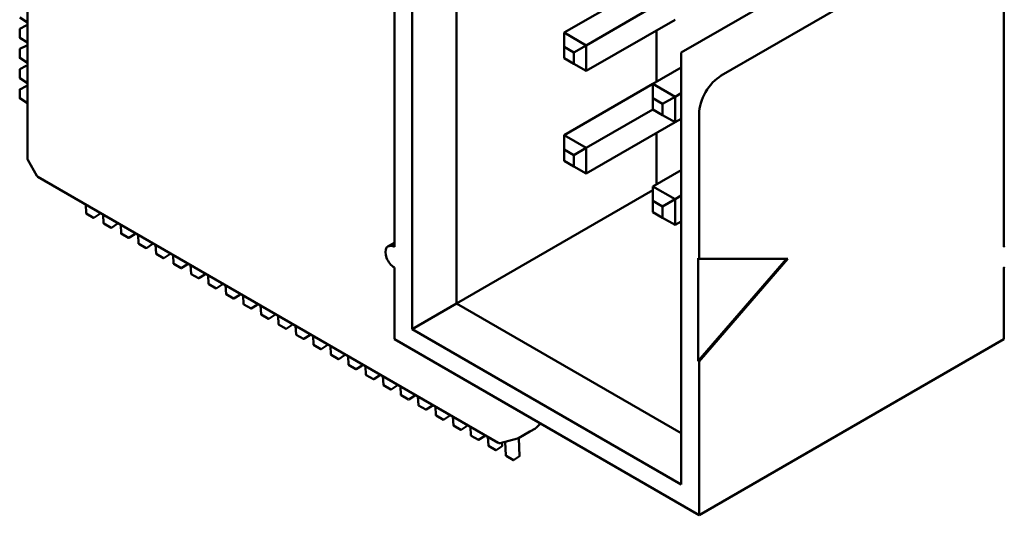
# Model space of a CAD drawing. Units: inches. Extents: x 5 to 215, y 2 to 167.
# Drawn here: x 162 to 164, y 137 to 138 of the extents above; entities that cross this region are included whole.
import ezdxf

# ---------------------------------------------------------------- set-up
doc = ezdxf.new("R2010")
doc.units = ezdxf.units.IN
doc.header["$LTSCALE"] = 10
doc.header["$MEASUREMENT"] = 0
doc.layers.add('Visible (ANSI)', color=7, linetype='Continuous', lineweight=50)

msp = doc.modelspace()

# ---------------------------------------------------------------- linework, layer by layer
at = {"layer": 'Visible (ANSI)'}
for p, q in [((162.3491, 139.2394), (162.3491, 137.2798)), ((162.4375, 137.3308), (162.4375, 139.1884)), ((161.5834, 137.6188), (161.5834, 138.6777)), ((162.3137, 138.2596), (162.3137, 137.4431)), ((163.5264, 137.4431), (163.5264, 138.2596)), ((162.8847, 137.8299), (163.2825, 138.0596)), ((163.362, 138.0136), (162.9643, 137.784)), ((162.6514, 137.8697), (162.8281, 137.9718)), ((162.6956, 137.8442), (162.8281, 137.9207)), ((161.5834, 137.8898), (161.5684, 137.8996)), ((161.5682, 137.8598), (161.5682, 137.8767)), ((161.5684, 137.8771), (161.581, 137.8835)), ((161.5815, 137.8835), (161.5834, 137.8823)), ((162.6956, 137.7932), (162.8723, 137.8952)), ((161.5834, 137.8496), (161.5684, 137.8594)), ((162.6956, 137.8442), (162.6514, 137.8697)), ((162.6514, 137.8411), (162.6514, 137.8697)), ((162.8352, 137.7717), (162.8352, 137.8738)), ((161.5684, 137.837), (161.581, 137.8434)), ((161.5815, 137.8433), (161.5834, 137.8421)), ((162.6514, 137.8187), (162.6514, 137.8411)), ((162.6514, 137.8411), (162.6708, 137.8299)), ((162.6708, 137.8299), (162.6956, 137.8442)), ((162.6956, 137.7932), (162.6956, 137.8442)), ((161.5682, 137.8196), (161.5682, 137.8365)), ((161.5834, 137.8094), (161.5684, 137.8192)), ((162.6708, 137.8075), (162.6514, 137.8187)), ((162.6708, 137.8299), (162.6708, 137.8075)), ((162.8847, 137.8299), (162.8847, 137.7279)), ((161.5684, 137.7968), (161.581, 137.8032)), ((161.5815, 137.8032), (161.5834, 137.8019)), ((162.6708, 137.8075), (162.6956, 137.7932)), ((162.8281, 137.7677), (162.8847, 137.8003)), ((161.5682, 137.7795), (161.5682, 137.7963)), ((161.5834, 137.7693), (161.5684, 137.7791)), ((161.5684, 137.7566), (161.581, 137.763)), ((161.5815, 137.763), (161.5834, 137.7617)), ((162.6514, 137.6656), (162.8281, 137.7677)), ((162.8723, 137.7421), (162.8281, 137.7677)), ((162.8281, 137.7391), (162.8281, 137.7677)), ((161.5682, 137.7393), (161.5682, 137.7562)), ((162.8476, 137.7279), (162.8723, 137.7421)), ((162.8723, 137.7421), (162.8847, 137.7493)), ((162.8723, 137.6911), (162.8723, 137.7421)), ((161.5834, 137.7291), (161.5684, 137.7389)), ((162.8281, 137.7166), (162.8281, 137.7391)), ((162.8281, 137.7391), (162.8476, 137.7279)), ((162.8476, 137.7279), (162.8476, 137.7054)), ((162.8847, 136.9706), (162.8847, 137.7279)), ((162.6956, 137.6401), (162.8281, 137.7166)), ((162.8476, 137.7054), (162.8281, 137.7166)), ((162.8476, 137.7054), (162.8723, 137.6911)), ((162.9201, 137.4196), (162.9201, 137.7074)), ((162.6956, 137.589), (162.8723, 137.6911)), ((162.8723, 137.6911), (162.8847, 137.6983)), ((162.6514, 137.637), (162.6514, 137.6656)), ((162.6956, 137.6401), (162.6514, 137.6656)), ((162.8352, 137.5676), (162.8352, 137.6697)), ((162.6514, 137.6146), (162.6514, 137.637)), ((162.6514, 137.637), (162.6708, 137.6258)), ((162.6708, 137.6258), (162.6956, 137.6401)), ((162.6708, 137.6258), (162.6708, 137.6033)), ((162.6956, 137.589), (162.6956, 137.6401)), ((161.5841, 137.6163), (161.6025, 137.5844)), ((162.6708, 137.6033), (162.6514, 137.6146)), ((162.6708, 137.6033), (162.6956, 137.589)), ((162.8281, 137.5635), (162.8847, 137.5962)), ((162.5206, 137.0535), (161.6043, 137.5826)), ((162.8723, 137.538), (162.8281, 137.5635)), ((162.8281, 137.535), (162.8281, 137.5635)), ((162.4375, 137.3308), (162.8281, 137.5564)), ((162.8723, 137.538), (162.8847, 137.5452)), ((161.6995, 137.5276), (161.7004, 137.5101)), ((162.8281, 137.5125), (162.8281, 137.535)), ((162.8281, 137.535), (162.8476, 137.5237)), ((162.8476, 137.5237), (162.8723, 137.538)), ((162.8723, 137.487), (162.8723, 137.538)), ((161.7153, 137.5013), (161.7007, 137.5097)), ((161.7158, 137.5013), (161.7276, 137.509)), ((161.7279, 137.5094), (161.7278, 137.5113)), ((161.7343, 137.5075), (161.7352, 137.49)), ((162.8476, 137.5013), (162.8281, 137.5125)), ((162.8476, 137.5237), (162.8476, 137.5013)), ((161.7501, 137.4812), (161.7355, 137.4896)), ((161.7506, 137.4812), (161.7624, 137.4889)), ((161.7627, 137.4893), (161.7626, 137.4912)), ((161.7691, 137.4874), (161.77, 137.47)), ((162.8476, 137.5013), (162.8723, 137.487)), ((162.8723, 137.487), (162.8847, 137.4941)), ((161.7849, 137.4611), (161.7703, 137.4696)), ((161.7854, 137.4611), (161.7972, 137.4688)), ((161.7975, 137.4692), (161.7973, 137.4711)), ((161.8039, 137.4673), (161.8048, 137.4499)), ((161.8197, 137.441), (161.8051, 137.4495)), ((161.8202, 137.441), (161.832, 137.4487)), ((161.8323, 137.4491), (161.8321, 137.451)), ((161.8387, 137.4472), (161.8396, 137.4298)), ((162.3012, 137.4443), (162.3137, 137.4516)), ((161.8545, 137.4209), (161.8399, 137.4294)), ((161.855, 137.4209), (161.8668, 137.4286)), ((161.8671, 137.429), (161.8669, 137.4309)), ((161.8735, 137.4272), (161.8744, 137.4097)), ((161.8893, 137.4008), (161.8747, 137.4093)), ((161.8898, 137.4009), (161.9016, 137.4085)), ((161.9018, 137.409), (161.9017, 137.4108)), ((161.9083, 137.4071), (161.9092, 137.3896)), ((162.9183, 137.4206), (162.9201, 137.4196)), ((162.9183, 137.2165), (162.9183, 137.4206)), ((163.0942, 137.4196), (162.9183, 137.2165)), ((162.9201, 137.4196), (163.0968, 137.4196)), ((163.0968, 137.4196), (162.9201, 137.2155)), ((161.9241, 137.3808), (161.9095, 137.3892)), ((161.9246, 137.3808), (161.9364, 137.3884)), ((161.9366, 137.3889), (161.9365, 137.3908)), ((161.9431, 137.387), (161.944, 137.3695)), ((162.3137, 137.4023), (162.3137, 137.2594)), ((163.5264, 137.2594), (163.5264, 137.4023)), ((161.9589, 137.3607), (161.9443, 137.3691)), ((161.9594, 137.3607), (161.9712, 137.3683)), ((161.9714, 137.3688), (161.9713, 137.3707)), ((161.9779, 137.3669), (161.9788, 137.3494)), ((161.9937, 137.3406), (161.9791, 137.349)), ((161.9942, 137.3406), (162.006, 137.3482)), ((162.0062, 137.3487), (162.0061, 137.3506)), ((162.0127, 137.3468), (162.0136, 137.3293)), ((162.0285, 137.3205), (162.0139, 137.3289)), ((162.029, 137.3205), (162.0408, 137.3281)), ((162.041, 137.3286), (162.0409, 137.3305)), ((162.3491, 137.2798), (162.4375, 137.3308)), ((162.8847, 137.0726), (162.4375, 137.3308)), ((162.0475, 137.3267), (162.0484, 137.3092)), ((162.0633, 137.3004), (162.0487, 137.3088)), ((162.0758, 137.3085), (162.0757, 137.3104)), ((162.0638, 137.3004), (162.0756, 137.3081)), ((162.0823, 137.3066), (162.0832, 137.2891)), ((162.0981, 137.2803), (162.0835, 137.2887)), ((162.1106, 137.2884), (162.1105, 137.2903)), ((162.0986, 137.2803), (162.1104, 137.288)), ((162.1171, 137.2865), (162.118, 137.269)), ((162.1454, 137.2683), (162.1453, 137.2702)), ((162.3491, 137.2798), (162.8847, 136.9706)), ((162.1329, 137.2602), (162.1183, 137.2686)), ((162.1334, 137.2602), (162.1452, 137.2679)), ((162.1519, 137.2664), (162.1528, 137.249)), ((162.1802, 137.2482), (162.1801, 137.2501)), ((162.3137, 137.2594), (162.9201, 136.9093)), ((163.5264, 137.2594), (162.9201, 136.9093)), ((162.1677, 137.2401), (162.1531, 137.2486)), ((162.1682, 137.2401), (162.18, 137.2478)), ((162.1867, 137.2463), (162.1876, 137.2289)), ((162.215, 137.2281), (162.2149, 137.23)), ((162.2025, 137.22), (162.1879, 137.2285)), ((162.203, 137.22), (162.2148, 137.2277)), ((162.2215, 137.2262), (162.2224, 137.2088)), ((162.9201, 137.2155), (162.9183, 137.2165)), ((162.9201, 136.9093), (162.9201, 137.2155)), ((162.2373, 137.1999), (162.2227, 137.2084)), ((162.2378, 137.1999), (162.2496, 137.2076)), ((162.2498, 137.208), (162.2497, 137.2099)), ((162.2563, 137.2062), (162.2572, 137.1887)), ((162.2721, 137.1798), (162.2575, 137.1883)), ((162.2726, 137.1799), (162.2844, 137.1875)), ((162.2846, 137.188), (162.2845, 137.1898)), ((162.2911, 137.1861), (162.292, 137.1686)), ((162.3069, 137.1598), (162.2923, 137.1682)), ((162.3074, 137.1598), (162.3192, 137.1674)), ((162.3194, 137.1679), (162.3193, 137.1698)), ((162.3259, 137.166), (162.3268, 137.1485)), ((162.3417, 137.1397), (162.3271, 137.1481)), ((162.3422, 137.1397), (162.354, 137.1473)), ((162.3542, 137.1478), (162.3541, 137.1497)), ((162.3607, 137.1459), (162.3616, 137.1284)), ((162.3765, 137.1196), (162.3619, 137.128)), ((162.377, 137.1196), (162.3888, 137.1272)), ((162.389, 137.1277), (162.3889, 137.1296)), ((162.3955, 137.1258), (162.3964, 137.1083)), ((162.4113, 137.0995), (162.3967, 137.1079)), ((162.4118, 137.0995), (162.4236, 137.1071)), ((162.4238, 137.1076), (162.4237, 137.1095)), ((162.4303, 137.1057), (162.4312, 137.0882)), ((162.4461, 137.0794), (162.4315, 137.0878)), ((162.4466, 137.0794), (162.4584, 137.0871)), ((162.4586, 137.0875), (162.4585, 137.0894)), ((162.4651, 137.0856), (162.466, 137.0681)), ((162.5831, 137.0757), (162.5605, 137.0626)), ((162.5946, 137.0823), (162.5831, 137.0757)), ((162.5948, 137.0824), (162.5946, 137.0823)), ((162.5959, 137.0833), (162.6042, 137.0917)), ((162.4809, 137.0593), (162.4663, 137.0677)), ((162.4814, 137.0593), (162.4932, 137.067)), ((162.4934, 137.0674), (162.4933, 137.0693)), ((162.4999, 137.0655), (162.5008, 137.048)), ((162.5588, 137.0619), (162.5243, 137.053)), ((162.5282, 137.0473), (162.5279, 137.054)), ((162.5341, 137.0556), (162.5356, 137.028)), ((162.559, 137.062), (162.5595, 137.0622)), ((162.563, 137.0272), (162.5611, 137.0629)), ((162.5157, 137.0392), (162.5011, 137.0476)), ((162.5162, 137.0392), (162.528, 137.0469)), ((162.5505, 137.0191), (162.5359, 137.0276)), ((162.551, 137.0191), (162.5628, 137.0268))]:
    msp.add_line(p, q, dxfattribs=at)
for centre, radius, start, end in [((161.5687, 137.8767), 0.000492, 117.0578, 180), ((161.5812, 137.8831), 0.000492, 56.8725, 117.0578), ((161.5687, 137.8598), 0.000492, 180, 236.8725), ((161.5812, 137.8429), 0.000492, 56.8725, 117.0578), ((161.5687, 137.8365), 0.000492, 117.0578, 180), ((161.5687, 137.8196), 0.000492, 180, 236.8725), ((161.5812, 137.8027), 0.000492, 56.8725, 117.0578), ((161.5687, 137.7963), 0.000492, 117.0578, 180), ((161.5687, 137.7795), 0.000492, 180, 236.8725), ((161.5812, 137.7626), 0.000492, 56.8725, 117.0578), ((161.5687, 137.7562), 0.000492, 117.0578, 180), ((161.5687, 137.7393), 0.000492, 180, 236.8725), ((161.5883, 137.6188), 0.00492, 180, 210), ((161.6068, 137.5868), 0.00492, 210, 240), ((161.7009, 137.5102), 0.000492, 183.1275, 240), ((161.7274, 137.5094), 0.000492, 302.9422, 3.1275), ((161.7156, 137.5017), 0.000492, 240, 302.9422), ((161.7357, 137.4901), 0.000492, 183.1275, 240), ((161.7622, 137.4893), 0.000492, 302.9422, 3.1275), ((161.7504, 137.4816), 0.000492, 240, 302.9422), ((161.7705, 137.47), 0.000492, 183.1275, 240), ((161.797, 137.4692), 0.000492, 302.9422, 3.1275), ((161.7852, 137.4615), 0.000492, 240, 302.9422), ((161.8053, 137.4499), 0.000492, 183.1275, 240), ((161.8318, 137.4491), 0.000492, 302.9422, 3.1275), ((161.82, 137.4415), 0.000492, 240, 302.9422), ((161.8401, 137.4298), 0.000492, 183.1275, 240), ((161.8666, 137.429), 0.000492, 302.9422, 3.1275), ((161.8547, 137.4214), 0.000492, 240, 302.9422), ((161.8749, 137.4097), 0.000492, 183.1275, 240), ((161.9014, 137.4089), 0.000492, 302.9422, 3.1275), ((161.8895, 137.4013), 0.000492, 240, 302.9422), ((161.9097, 137.3896), 0.000492, 183.1275, 240), ((161.9362, 137.3888), 0.000492, 302.9422, 3.1275), ((161.9243, 137.3812), 0.000492, 240, 302.9422), ((161.9445, 137.3695), 0.000492, 183.1275, 240), ((161.971, 137.3687), 0.000492, 302.9422, 3.1275), ((161.9591, 137.3611), 0.000492, 240, 302.9422), ((161.9793, 137.3494), 0.000492, 183.1275, 240), ((162.0058, 137.3487), 0.000492, 302.9422, 3.1275), ((161.9939, 137.341), 0.000492, 240, 302.9422), ((162.0141, 137.3293), 0.000492, 183.1275, 240), ((162.0406, 137.3286), 0.000492, 302.9422, 3.1275), ((162.0287, 137.3209), 0.000492, 240, 302.9422), ((162.0489, 137.3093), 0.000492, 183.1275, 240), ((162.0754, 137.3085), 0.000492, 302.9422, 3.1275), ((162.0635, 137.3008), 0.000492, 240, 302.9422), ((162.0837, 137.2892), 0.000492, 183.1275, 240), ((162.0983, 137.2807), 0.000492, 240, 302.9422), ((162.1101, 137.2884), 0.000492, 302.9422, 3.1275), ((162.1185, 137.2691), 0.000492, 183.1275, 240), ((162.1331, 137.2606), 0.000492, 240, 302.9422), ((162.1449, 137.2683), 0.000492, 302.9422, 3.1275), ((162.1533, 137.249), 0.000492, 183.1275, 240), ((162.1679, 137.2405), 0.000492, 240, 302.9422), ((162.1797, 137.2482), 0.000492, 302.9422, 3.1275), ((162.1881, 137.2289), 0.000492, 183.1275, 240), ((162.2027, 137.2205), 0.000492, 240, 302.9422), ((162.2145, 137.2281), 0.000492, 302.9422, 3.1275), ((162.2229, 137.2088), 0.000492, 183.1275, 240), ((162.2375, 137.2004), 0.000492, 240, 302.9422), ((162.2493, 137.208), 0.000492, 302.9422, 3.1275), ((162.2577, 137.1887), 0.000492, 183.1275, 240), ((162.2723, 137.1803), 0.000492, 240, 302.9422), ((162.2841, 137.1879), 0.000492, 302.9422, 3.1275), ((162.2925, 137.1686), 0.000492, 183.1275, 240), ((162.3071, 137.1602), 0.000492, 240, 302.9422), ((162.3189, 137.1678), 0.000492, 302.9422, 3.1275), ((162.3273, 137.1485), 0.000492, 183.1275, 240), ((162.3419, 137.1401), 0.000492, 240, 302.9422), ((162.3537, 137.1477), 0.000492, 302.9422, 3.1275), ((162.3621, 137.1284), 0.000492, 183.1275, 240), ((162.3767, 137.12), 0.000492, 240, 302.9422), ((162.3885, 137.1277), 0.000492, 302.9422, 3.1275), ((162.3969, 137.1083), 0.000492, 183.1275, 240), ((162.4115, 137.0999), 0.000492, 240, 302.9422), ((162.4233, 137.1076), 0.000492, 302.9422, 3.1275), ((162.4317, 137.0883), 0.000492, 183.1275, 240), ((162.4463, 137.0798), 0.000492, 240, 302.9422), ((162.4581, 137.0875), 0.000492, 302.9422, 3.1275), ((162.5924, 137.0867), 0.00492, 300, 315.5152), ((162.4665, 137.0682), 0.000492, 183.1275, 240), ((162.4811, 137.0597), 0.000492, 240, 302.9422), ((162.4929, 137.0674), 0.000492, 302.9422, 3.1275), ((162.5575, 137.0667), 0.00492, 284.4836, 287.248), ((162.558, 137.0669), 0.00492, 287.248, 300), ((162.5013, 137.0481), 0.000492, 183.1275, 240), ((162.5159, 137.0396), 0.000492, 240, 302.9422), ((162.5231, 137.0578), 0.00492, 240, 284.4836), ((162.5277, 137.0473), 0.000492, 302.9422, 3.1275), ((162.5361, 137.028), 0.000492, 183.1275, 240), ((162.5507, 137.0195), 0.000492, 240, 302.9422), ((162.5625, 137.0272), 0.000492, 302.9422, 3.1275)]:
    msp.add_arc(centre, radius, start, end, dxfattribs=at)
for centre, major_axis, start_param, end_param in [((162.9643, 137.733), (0.0312, 0.0541), 0.785398, 2.356194), ((162.3137, 137.4227), (-0.0125, 0.0217), 5.497787, 8.63938), ((163.5264, 137.4227), (0.0125, 0.0217), 0.725043, 0.785398), ((163.5264, 137.4227), (-0.0125, -0.0217), 0.785398, 0.845753)]:
    msp.add_ellipse(centre, major_axis=major_axis, ratio=0.57735, start_param=start_param, end_param=end_param, dxfattribs=at)

doc.saveas('drawing.dxf')
